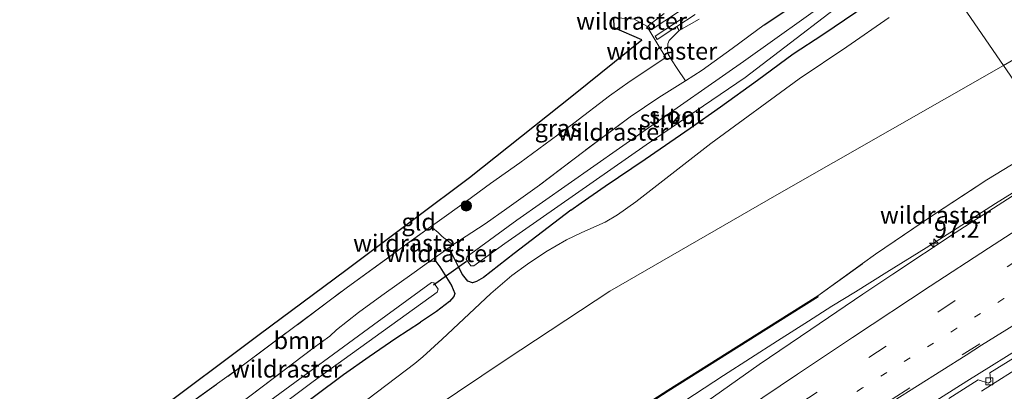
# Model space of a CAD drawing. Units: metres. Extents: x 142158 to 150003, y 468748 to 475002.
# Drawn here: x 144146 to 144289, y 471150 to 471204 of the extents above; entities that cross this region are included whole.
import ezdxf
from ezdxf.enums import TextEntityAlignment as Align

# ---------------------------------------------------------------- set-up
doc = ezdxf.new("R2010")
doc.units = ezdxf.units.M
for name, pattern in [('IE-TERREINAFSCHEIDING', [10, 8, -2]), ('VW-1-3_STREEP', [4, 1, -3]), ('VW-3-9_STREEP', [12, 3, -9])]:
    doc.linetypes.add(name, pattern=pattern)
doc.layers.get('0').update_dxf_attribs({"lineweight": 25})
for name, color, linetype, lineweight in [('B-ME-AM-KILOMETR-S-B1', 7, 'Continuous', 18), ('B-ME-BV-GELEIDECONSTRUCTIE-GELEIDERAIL-L-B1', 213, 'BV-GELEIDERAIL', 18), ('B-ME-GR-BOMENSTRUIKEN-GV-B6', 93, 'Continuous', 18), ('B-ME-GR-BOOM-GV-B6', 93, 'Continuous', 18), ('B-ME-GR-BOOM-S-B1', 93, 'Continuous', 18), ('B-ME-GR-STRUIKEN-GV-B6', 93, 'Continuous', 18), ('B-ME-GW-TEENLIJN-L-B1', 93, 'Continuous', 18), ('B-ME-IE-GRASLAND-GV-B6', 93, 'Continuous', 18), ('B-ME-IE-GRONDWERKLIJN-GROND_INGERICHT-GV-B6', 253, 'Continuous', 18), ('B-ME-IE-HULPGEOMETRIE-L-B1', 53, 'Continuous', 18), ('B-ME-IE-TERREINAFSCHEIDING-DOORGANG-L-B1', 8, 'IE-TERREINAFSCHEIDING-KUNSTMATIG-OPEN', 18), ('B-ME-IE-TERREINAFSCHEIDING-RASTERHEKWERK-L-B1', 8, 'IE-TERREINAFSCHEIDING', 18), ('B-ME-KW-GELUIDSWERING-GV-B6', 8, 'Continuous', 18), ('B-ME-KW-SCHERM-L-B1', 8, 'Continuous', 18), ('B-ME-OG-WATER-GV-B6', 153, 'Continuous', 18), ('B-ME-VH-VERH_SOORT-BITUMEN-GV-B6', 8, 'IE-TERREINAFSCHEIDING-NATUURLIJK-HOUTWAL', 18), ('B-ME-VH-VERH_SOORT-KLINKERS-GV-B6', 8, 'IE-TERREINAFSCHEIDING-NATUURLIJK-HOUTWAL', 18), ('B-ME-VV-KOLK-S-B1', 8, 'Continuous', 18), ('B-ME-VW-MARKERING-13STREEP-045-L-B1', 255, 'VW-1-3_STREEP', 18), ('B-ME-VW-MARKERING-39STREEP-015-L-B1', 255, 'VW-3-9_STREEP', 18), ('B-ME-VW-MARKERING-STREEP-015-L-B1', 7, 'Continuous', 18)]:
    doc.layers.add(name, color=color, linetype=linetype, lineweight=lineweight)
for name, color, linetype in [('B-ME-GW-INSTEEKWATERGANG-L-B1', 10, 'Continuous'), ('B-ME-KG-KADASTRAAL-OPNAMEDTMGRENS-L-B1', 10, 'Continuous'), ('B-ME-KW-DUIKER-L-B1', 10, 'Continuous')]:
    doc.layers.add(name, color=color, linetype=linetype)
doc.styles.add('NLCS-ISO', font='NLCS-ISO.TTF')
doc.linetypes.add('BV-GELEIDERAIL', pattern='A,10,-3,[108,NLCS.SHX,S=1,R=0,X=0,Y=0],-3', length=16)
doc.linetypes.add('IE-TERREINAFSCHEIDING-KUNSTMATIG-OPEN', pattern='A,7,-1.5,[67,NLCS.SHX,S=0.75,R=0,X=0,Y=0],-1.5', length=10)
doc.linetypes.add('IE-TERREINAFSCHEIDING-NATUURLIJK-HOUTWAL', pattern='A,7,-1.5,[67,NLCS.SHX,S=0.75,R=45,X=0,Y=0],-1.5,7,-1.5,[70,NLCS.SHX,S=0.75,R=0,X=0,Y=0],-1.5', length=20)

# ---------------------------------------------------------------- blocks, each defined once
blk = doc.blocks.new('hecto')
for p, q in [((0, 0.625), (-0.625, 0)), ((0, -0.625), (0, 0.625)), ((-0.625, 0), (0.625, 0)), ((0.625, 0), (0, -0.625))]:
    blk.add_line(p, q)
blk = doc.blocks.new('boom')
h = blk.add_hatch(color=256)
edge = h.paths.add_edge_path()
edge.add_arc((0, 0), 0.75, 0, 360)
blk.add_circle((0, 0), 0.75)
blk = doc.blocks.new('kolk')
blk.add_lwpolyline([(-0.5, -0.5), (0.5, -0.5), (0.5, 0.5), (-0.5, 0.5)], close=True)

msp = doc.modelspace()

# ---------------------------------------------------------------- linework, layer by layer
at = {"layer": 'B-ME-BV-GELEIDECONSTRUCTIE-GELEIDERAIL-L-B1'}
for points in [[(144242.6433, 471149.0203, 9.8538), (144248.252, 471152.6875, 9.8788), (144256.0741, 471157.716, 9.9287), (144260.6011, 471160.5827, 9.9412), (144263.9814, 471162.7333, 9.9703), (144267.4141, 471164.8282, 9.9994), (144271.9586, 471167.6901, 9.9864), (144277.6532, 471171.2172, 10.0046), (144282.1523, 471174.0625, 10.0083), (144287.7388, 471177.619, 10.052), (144292.5674, 471180.6314, 10.0265)], [(144285.6736, 471150.4168, 9.5803), (144292.4235, 471154.7067, 9.5972)]]:
    msp.add_polyline3d(points, dxfattribs=at)
at = {"layer": 'B-ME-GR-BOMENSTRUIKEN-GV-B6'}
for points in [[(144307.8553, 471203.3347, 3.8499), (144305.1081, 471203.3791, 4.1015), (144303.4293, 471203.4379, 4.1015), (144301.9713, 471203.4412, 4.1015), (144300.7043, 471203.2788, 4.1015), (144297.4063, 471202.1287, 4.1081), (144295.3729, 471201.2261, 4.1209), (144292.9028, 471199.9174, 4.1803), (144288.891, 471197.6326, 4.2618), (144280.4926, 471209.8626, 3.718), (144291.6282, 471217.5597, 3.6272), (144297.4289, 471221.3817, 3.526), (144298.273, 471221.5298, 3.526), (144298.9594, 471221.2414, 3.526), (144299.5581, 471220.7742, 3.526), (144300.4447, 471219.7593, 3.5867), (144301.9946, 471215.9817, 3.5867), (144303.2602, 471208.8938, 3.8296), (144304.5975, 471207.0023, 3.8296), (144307.8553, 471203.3347, 3.8499)], [(144280.4926, 471209.8626, 3.718), (144288.891, 471197.6326, 4.2618)], [(144145.466, 471110.4417, 4.0203), (144149.5234, 471113.1672, 3.9785), (144156.2006, 471118.2487, 3.7932), (144166.0902, 471126.4484, 3.87), (144177.7179, 471135.3829, 3.8649), (144186.8587, 471142.0722, 3.847), (144195.2487, 471148.2238, 3.8032), (144203.4929, 471154.4488, 3.9232), (144204.6385, 471155.4031, 3.9081), (144207.4625, 471157.9727, 3.8824), (144214.5133, 471164.5895, 3.9389), (144217.5471, 471167.171, 3.9075), (144219.8282, 471168.8232, 3.8931), (144222.4593, 471170.6169, 3.8696), (144225.4605, 471172.3757, 3.8544), (144227.7169, 471173.4075, 3.8393), (144231.1007, 471174.9349, 3.8339), (144232.8581, 471175.9865, 3.7873), (144235.5399, 471177.866, 3.7611), (144246.4394, 471186.3228, 3.9405), (144259.2253, 471195.6774, 4.0395), (144266.1564, 471200.2996, 3.9961), (144272.2838, 471204.5822, 3.8908)], [(144307.8553, 471203.3347, 3.8499), (144308.9055, 471200.4904, 5.0599), (144309.4757, 471197.9892, 6.2553), (144309.7986, 471195.9137, 7.325), (144309.0226, 471194.4859, 8.1495), (144307.3377, 471193.3054, 9.1659), (144303.3781, 471191.6228, 9.308), (144299.6158, 471189.4962, 9.4277), (144296.0467, 471187.2139, 9.4127), (144288.891, 471197.6326, 4.2618), (144292.9028, 471199.9174, 4.1803), (144295.3729, 471201.2261, 4.1209), (144297.4063, 471202.1287, 4.1081), (144300.7043, 471203.2788, 4.1015), (144301.9713, 471203.4412, 4.1015), (144303.4293, 471203.4379, 4.1015), (144305.1081, 471203.3791, 4.1015), (144307.8553, 471203.3347, 3.8499)], [(144288.891, 471197.6326, 4.2618), (144255.9809, 471178.9022, 3.9125), (144231.788, 471164.9447, 3.9507), (144216.7123, 471155.0097, 4.111), (144195.676, 471140.9066, 4.1101), (144182.3648, 471131.5433, 4.1238), (144179.5555, 471129.5547, 4.1002), (144171.1978, 471123.1862, 4.1779), (144163.6462, 471117.2618, 4.1145), (144151.9495, 471106.858, 4.3303), (144146.285, 471101.8435, 4.5276), (144139.5364, 471095.8881, 4.4573), (144134.5836, 471091.5328, 4.4224), (144130.4675, 471087.9894, 4.4343), (144119.3445, 471078.6623, 4.2019), (144105.0247, 471067.1376, 4.3983), (144095.303, 471059.4522, 4.0975), (144084.5379, 471050.3214, 3.9354), (144079.9953, 471046.6881, 4.052)], [(144079.9953, 471046.6881, 4.052), (144084.5379, 471050.3214, 3.9354), (144095.303, 471059.4522, 4.0975), (144105.0247, 471067.1376, 4.3983), (144119.3445, 471078.6623, 4.2019), (144130.4675, 471087.9894, 4.4343), (144134.5836, 471091.5328, 4.4224), (144139.5364, 471095.8881, 4.4573), (144146.285, 471101.8435, 4.5276), (144151.9495, 471106.858, 4.3303), (144163.6462, 471117.2618, 4.1145), (144171.1978, 471123.1862, 4.1779), (144179.5555, 471129.5547, 4.1002), (144182.3648, 471131.5433, 4.1238), (144195.676, 471140.9066, 4.1101), (144216.7123, 471155.0097, 4.111), (144231.788, 471164.9447, 3.9507), (144255.9809, 471178.9022, 3.9125), (144288.891, 471197.6326, 4.2618)], [(144288.891, 471197.6326, 4.2618), (144296.0467, 471187.2139, 9.4127), (144291.1506, 471183.9103, 9.2708), (144286.4679, 471181.0542, 9.2505), (144278.7414, 471175.9794, 9.2558), (144270.3007, 471170.2654, 9.1951), (144268.4426, 471168.9117, 9.1743), (144261.9237, 471164.2345, 9.0331), (144256.0842, 471160.5553, 9.076), (144240.1755, 471150.5703, 8.84), (144224.6499, 471140.5626, 8.8292), (144207.8248, 471128.8567, 8.6738), (144196.3337, 471120.8347, 8.7385), (144184.7041, 471112.8696, 8.5832), (144173.4555, 471105.3623, 8.6091), (144161.9185, 471098.4806, 8.1817), (144160.512, 471097.2908, 8.1428), (144148.8902, 471087.2926, 8.2686), (144134.7798, 471076.1543, 8.2453), (144119.3555, 471063.6715, 8.172), (144103.1454, 471050.4645, 8.0133), (144088.9218, 471038.7338, 7.9156)]]:
    msp.add_polyline3d(points, dxfattribs=at)
at = {"layer": 'B-ME-GR-BOOM-GV-B6'}
for points in [[(144258.0541, 471206.0552, 3.6495), (144254.1652, 471203.5217, 3.6987), (144249.5153, 471200.0866, 3.7082), (144245.1549, 471196.9495, 3.681), (144242.735, 471195.418, 3.6967)], [(144242.735, 471195.418, 3.6967), (144241.5237, 471197.1972, 3.7266), (144240.7207, 471198.4312, 3.7117), (144240.2523, 471199.2387, 3.8014), (144240.1339, 471199.8423, 3.8314), (144240.1888, 471200.733, 3.8239), (144240.3819, 471201.2592, 3.8089), (144241.8126, 471202.672, 3.7865), (144244.7089, 471204.3258, 3.8164)], [(144168.1915, 471146.7523, 3.7644), (144178.4227, 471154.0828, 3.6678), (144193.7105, 471165.5056, 3.6748), (144205.742, 471174.2375, 3.8657)], [(144205.742, 471174.2375, 3.8657), (144206.0299, 471174.0737, 3.8939), (144206.8706, 471173.4289, 3.8939), (144207.4298, 471172.8299, 3.848), (144208.9944, 471171.6388, 3.669), (144207.2512, 471170.3964, 3.7645), (144205.464, 471169.1336, 3.6202), (144203.3778, 471167.6423, 3.6202), (144198.679, 471164.28, 3.6039), (144195.3039, 471161.8199, 3.6283), (144192.1313, 471159.3055, 3.6202), (144191.1669, 471158.4189, 3.6283), (144188.7232, 471156.6454, 3.6191), (144171.9614, 471143.9515, 3.648)]]:
    msp.add_polyline3d(points, dxfattribs=at)
at = {"layer": 'B-ME-GR-STRUIKEN-GV-B6'}
for points in [[(144264.471, 471207.6973, 2.1066), (144251.1475, 471198.1867, 2.1804), (144236.9067, 471188.254, 2.1804), (144218.2921, 471175.2073, 2.2014), (144211.0922, 471169.9636, 2.2249), (144210.9027, 471169.5513, 2.3121), (144211.5842, 471168.5771, 2.3121), (144212.0539, 471168.616, 2.3121), (144216.512, 471171.8251, 2.3164), (144237.0272, 471186.1212, 2.2987), (144251.4136, 471195.901, 2.3075), (144270.1216, 471210.2193, 2.1096)], [(144267.4772, 471205.3449, 3.8712), (144262.6675, 471202.1097, 3.9011), (144258.3648, 471199.3017, 3.8413), (144253.1763, 471195.5007, 3.8831), (144247.8051, 471191.6147, 3.9011), (144243.4461, 471188.5158, 3.8101), (144236.8956, 471184.064, 3.6535), (144231.087, 471180.1549, 3.6444), (144227.6212, 471177.7127, 3.7141), (144226.0936, 471176.6507, 3.7684), (144222.8288, 471174.125, 3.7684), (144217.8856, 471170.3722, 3.7802), (144213.448, 471166.9177, 3.8513), (144212.4364, 471166.3074, 3.8513), (144211.8345, 471166.1413, 3.8513), (144211.1472, 471166.3913, 3.8158), (144210.4062, 471167.3471, 3.721), (144209.7833, 471168.5554, 3.6855), (144208.6218, 471170.8808, 3.7092), (144208.6521, 471171.3127, 3.721), (144208.9944, 471171.6388, 3.669), (144213.6657, 471174.6636, 3.6198), (144216.8445, 471176.8868, 3.5382), (144221.581, 471180.2866, 3.5654), (144227.9977, 471185.1505, 3.6062), (144234.6976, 471190.1849, 3.681), (144238.8742, 471192.9748, 3.7218), (144242.735, 471195.418, 3.6967), (144245.1549, 471196.9495, 3.681), (144249.5153, 471200.0866, 3.7082), (144254.1652, 471203.5217, 3.6987), (144258.0541, 471206.0552, 3.6495)], [(144171.9614, 471143.9515, 3.648), (144188.7232, 471156.6454, 3.6191), (144191.1669, 471158.4189, 3.6283), (144192.1313, 471159.3055, 3.6202), (144195.3039, 471161.8199, 3.6283), (144198.679, 471164.28, 3.6039), (144203.3778, 471167.6423, 3.6202), (144205.464, 471169.1336, 3.6202), (144205.9659, 471169.3374, 3.6439), (144206.5162, 471169.2213, 3.7741), (144207.1219, 471168.44, 3.7623), (144208.8102, 471165.7422, 3.7149), (144209.2596, 471164.5948, 3.7623), (144209.1537, 471164.132, 3.7623), (144208.4962, 471163.4065, 3.7741), (144206.6078, 471161.998, 3.7741), (144204.3003, 471160.4245, 3.6951), (144200.6981, 471158.1134, 3.6795), (144196.8486, 471155.4595, 3.6535), (144193.1353, 471152.8717, 3.6015), (144188.9091, 471149.7063, 3.6431)], [(144205.8794, 471166.167, 2.242), (144197.4834, 471160.0521, 2.2694), (144182.4176, 471149.0392, 2.2497), (144172.2873, 471141.3655, 2.299), (144159.4202, 471131.2989, 2.1708), (144145.725, 471120.3833, 2.2035), (144140.3689, 471116.2731, 2.3363), (144114.5521, 471095.6926, 2.0334), (144098.7915, 471082.2851, 2.169), (144088.0079, 471073.6352, 2.2642), (144063.2944, 471051.3663, 2.1252), (144048.3371, 471037.6798, 2.0742)], [(144064.1625, 471049.9979, 2.2737), (144084.5005, 471068.4618, 2.3227), (144098.9904, 471080.1057, 2.3098), (144123.2937, 471100.6523, 2.3356), (144134.1975, 471108.8998, 2.509), (144142.1904, 471115.2599, 2.4706), (144160.5826, 471130.6404, 2.1739), (144173.6898, 471140.5896, 2.3075), (144188.7166, 471151.8171, 2.2898), (144206.7212, 471164.7773, 2.307), (144206.8583, 471165.2041, 2.242), (144206.2315, 471166.1191, 2.242), (144205.8794, 471166.167, 2.242)]]:
    msp.add_polyline3d(points, dxfattribs=at)
at = {"layer": 'B-ME-GW-INSTEEKWATERGANG-L-B1'}
for points in [[(144254.1652, 471203.5217, 3.6987), (144258.0541, 471206.0552, 3.6495), (144260.7484, 471207.3787, 3.5786), (144262.4575, 471208.4424, 3.5185), (144266.9595, 471212.082, 3.4967), (144272.0713, 471216.0055, 3.4148), (144274.7787, 471218.1827, 3.4055)], [(144226.0936, 471176.6507, 3.7684), (144227.6212, 471177.7127, 3.7141), (144231.087, 471180.1549, 3.6444), (144236.8956, 471184.064, 3.6535), (144243.4461, 471188.5158, 3.8101), (144247.8051, 471191.6147, 3.9011), (144253.1763, 471195.5007, 3.8831), (144258.3648, 471199.3017, 3.8413), (144262.6675, 471202.1097, 3.9011), (144267.4772, 471205.3449, 3.8712), (144271.1856, 471208.3391, 3.6977), (144275.1297, 471211.1587, 3.5901), (144278.0938, 471213.3556, 3.5901)], [(144226.0936, 471176.6507, 3.7684), (144222.8288, 471174.125, 3.7684), (144217.8856, 471170.3722, 3.7802), (144213.448, 471166.9177, 3.8513), (144212.4364, 471166.3074, 3.8513), (144211.8345, 471166.1413, 3.8513), (144211.1472, 471166.3913, 3.8158), (144210.4062, 471167.3471, 3.721), (144209.7833, 471168.5554, 3.6855), (144208.6218, 471170.8808, 3.7092), (144208.6521, 471171.3127, 3.721), (144208.9944, 471171.6388, 3.669)], [(144205.464, 471169.1336, 3.6202), (144205.9659, 471169.3374, 3.6439), (144206.5162, 471169.2213, 3.7741), (144207.1219, 471168.44, 3.7623), (144208.8102, 471165.7422, 3.7149), (144209.2596, 471164.5948, 3.7623), (144209.1537, 471164.132, 3.7623), (144208.4962, 471163.4065, 3.7741), (144206.6078, 471161.998, 3.7741), (144204.3003, 471160.4245, 3.6951)], [(144142.8178, 471113.5769, 3.8649), (144146.6879, 471116.7438, 3.8762), (144159.1493, 471126.6594, 3.7912), (144165.6384, 471131.8413, 3.7655), (144177.0057, 471140.7389, 3.704), (144180.2998, 471143.2965, 3.6528), (144182.1633, 471144.667, 3.6639), (144184.3756, 471146.3078, 3.6483), (144188.9091, 471149.7063, 3.6431), (144193.1353, 471152.8717, 3.6015), (144196.8486, 471155.4595, 3.6535), (144200.6981, 471158.1134, 3.6795), (144204.3003, 471160.4245, 3.6951)]]:
    msp.add_polyline3d(points, dxfattribs=at)
at = {"layer": 'B-ME-GW-TEENLIJN-L-B1'}
for points in [[(144288.891, 471197.6326, 4.2618), (144292.9028, 471199.9174, 4.1803), (144295.3729, 471201.2261, 4.1209), (144297.4063, 471202.1287, 4.1081), (144300.7043, 471203.2788, 4.1015), (144301.9713, 471203.4412, 4.1015), (144303.4293, 471203.4379, 4.1015), (144305.1081, 471203.3791, 4.1015), (144307.8553, 471203.3347, 3.8499), (144310.1485, 471202.8443, 3.8323), (144311.8776, 471202.047, 3.7143), (144315.2106, 471199.8942, 3.482), (144315.7655, 471199.3848, 3.5266), (144317.9328, 471197.3948, 3.287)], [(144079.9953, 471046.6881, 4.052), (144084.5379, 471050.3214, 3.9354), (144095.303, 471059.4522, 4.0975), (144105.0247, 471067.1376, 4.3983), (144119.3445, 471078.6623, 4.2019), (144130.4675, 471087.9894, 4.4343), (144134.5836, 471091.5328, 4.4224), (144139.5364, 471095.8881, 4.4573), (144146.285, 471101.8435, 4.5276), (144151.9495, 471106.858, 4.3303), (144163.6462, 471117.2618, 4.1145), (144171.1978, 471123.1862, 4.1779), (144179.5555, 471129.5547, 4.1002), (144182.3648, 471131.5433, 4.1238), (144195.676, 471140.9066, 4.1101), (144216.7123, 471155.0097, 4.111), (144231.788, 471164.9447, 3.9507), (144255.9809, 471178.9022, 3.9125), (144288.891, 471197.6326, 4.2618)]]:
    msp.add_polyline3d(points, dxfattribs=at)
at = {"layer": 'B-ME-IE-GRASLAND-GV-B6'}
for points in [[(144239.637, 471205.1478, 3.6451), (144237.3511, 471203.3471, 3.6822), (144237.7716, 471202.7812, 3.6822), (144241.7108, 471205.3951, 3.6717)], [(144272.2838, 471204.5822, 3.8908), (144266.1564, 471200.2996, 3.9961), (144259.2253, 471195.6774, 4.0395), (144246.4394, 471186.3228, 3.9405), (144235.5399, 471177.866, 3.7611), (144232.8581, 471175.9865, 3.7873), (144231.1007, 471174.9349, 3.8339), (144227.7169, 471173.4075, 3.8393), (144225.4605, 471172.3757, 3.8544), (144222.4593, 471170.6169, 3.8696), (144219.8282, 471168.8232, 3.8931), (144217.5471, 471167.171, 3.9075), (144214.5133, 471164.5895, 3.9389), (144207.4625, 471157.9727, 3.8824), (144204.6385, 471155.4031, 3.9081), (144203.4929, 471154.4488, 3.9232), (144195.2487, 471148.2238, 3.8032), (144186.8587, 471142.0722, 3.847), (144177.7179, 471135.3829, 3.8649), (144166.0902, 471126.4484, 3.87), (144156.2006, 471118.2487, 3.7932), (144149.5234, 471113.1672, 3.9785), (144145.466, 471110.4417, 4.0203)], [(144188.9091, 471149.7063, 3.6431), (144193.1353, 471152.8717, 3.6015), (144196.8486, 471155.4595, 3.6535), (144200.6981, 471158.1134, 3.6795), (144204.3003, 471160.4245, 3.6951), (144206.6078, 471161.998, 3.7741), (144208.4962, 471163.4065, 3.7741), (144209.1537, 471164.132, 3.7623), (144209.2596, 471164.5948, 3.7623), (144208.8102, 471165.7422, 3.7149), (144207.1219, 471168.44, 3.7623), (144206.5162, 471169.2213, 3.7741), (144205.9659, 471169.3374, 3.6439), (144205.464, 471169.1336, 3.6202), (144207.2512, 471170.3964, 3.7645), (144208.9944, 471171.6388, 3.669), (144208.6521, 471171.3127, 3.721), (144208.6218, 471170.8808, 3.7092), (144209.7833, 471168.5554, 3.6855), (144210.4062, 471167.3471, 3.721), (144211.1472, 471166.3913, 3.8158), (144211.8345, 471166.1413, 3.8513), (144212.4364, 471166.3074, 3.8513), (144213.448, 471166.9177, 3.8513), (144217.8856, 471170.3722, 3.7802), (144222.8288, 471174.125, 3.7684), (144226.0936, 471176.6507, 3.7684), (144227.6212, 471177.7127, 3.7141), (144231.087, 471180.1549, 3.6444), (144236.8956, 471184.064, 3.6535), (144243.4461, 471188.5158, 3.8101), (144247.8051, 471191.6147, 3.9011), (144253.1763, 471195.5007, 3.8831), (144258.3648, 471199.3017, 3.8413), (144262.6675, 471202.1097, 3.9011), (144267.4772, 471205.3449, 3.8712)], [(144242.4259, 471204.5262, 3.6769), (144238.337, 471201.8465, 3.6769), (144238.6574, 471201.3922, 3.6769), (144241.4865, 471203.2593, 3.6743), (144241.8126, 471202.672, 3.7865), (144240.3819, 471201.2592, 3.8089), (144240.1888, 471200.733, 3.8239), (144240.1339, 471199.8423, 3.8314), (144240.2523, 471199.2387, 3.8014), (144240.7207, 471198.4312, 3.7117), (144241.5237, 471197.1972, 3.7266), (144242.735, 471195.418, 3.6967), (144238.8742, 471192.9748, 3.7218), (144234.6976, 471190.1849, 3.681), (144227.9977, 471185.1505, 3.6062), (144221.581, 471180.2866, 3.5654), (144216.8445, 471176.8868, 3.5382), (144213.6657, 471174.6636, 3.6198), (144208.9944, 471171.6388, 3.669), (144207.4298, 471172.8299, 3.848), (144206.8706, 471173.4289, 3.8939), (144206.0299, 471174.0737, 3.8939), (144205.742, 471174.2375, 3.8657), (144206.693, 471174.9312, 3.8677), (144210.9733, 471177.9826, 3.7068), (144214.456, 471180.5281, 3.7742), (144218.7256, 471183.5077, 3.6854), (144224.206, 471187.5718, 3.705), (144226.5606, 471189.2703, 3.7742), (144231.7374, 471193.2313, 3.7024), (144234.7022, 471195.3285, 3.715), (144239.8832, 471198.7671, 3.8222), (144238.7309, 471200.6606, 3.7403), (144237.1402, 471203.2954, 3.7085), (144235.282, 471204.3187, 3.7453)], [(144244.7089, 471204.3258, 3.8164), (144241.8126, 471202.672, 3.7865), (144241.4865, 471203.2593, 3.6743), (144244.1447, 471205.0136, 3.6718)], [(144134.8736, 471076.0371, 8.2959), (144148.9857, 471087.1768, 8.3192), (144160.6094, 471097.1766, 8.1934), (144162.006, 471098.358, 8.2323), (144173.5356, 471105.2353, 8.6596), (144184.7881, 471112.7453, 8.6337), (144196.4191, 471120.7112, 8.7891), (144207.9106, 471128.7336, 8.7244), (144224.7334, 471140.4379, 8.8798), (144240.2561, 471150.4436, 8.8905), (144256.1642, 471160.4282, 9.1266), (144262.0038, 471164.1076, 9.0837), (144261.9237, 471164.2345, 9.0331), (144268.4426, 471168.9117, 9.1743), (144270.3007, 471170.2654, 9.1951), (144278.7414, 471175.9794, 9.2558), (144286.4679, 471181.0542, 9.2505), (144291.1506, 471183.9103, 9.2708)], [(144291.4968, 471179.5564, 9.3589), (144281.8929, 471173.3752, 9.3173), (144272.8079, 471167.3857, 9.2341), (144268.4647, 471164.5042, 9.2549), (144260.9083, 471159.3728, 9.2289), (144253.4265, 471154.2776, 9.1769), (144244.8139, 471148.2284, 9.1176), (144238.7909, 471144.0483, 9.0929), (144231.0029, 471138.4014, 9.0139), (144223.5987, 471133.34, 8.9694), (144216.4769, 471128.3881, 8.92), (144208.1882, 471122.6258, 8.8706), (144202.0084, 471118.2729, 8.8355), (144193.6859, 471112.2855, 8.8027), (144184.518, 471105.5229, 8.7232), (144176.7114, 471099.5952, 8.6564), (144172.1552, 471096.2036, 8.6181), (144165.6161, 471091.2656, 8.5459), (144160.3449, 471087.2613, 8.5246), (144154.9004, 471083.1075, 8.4779), (144148.637, 471078.2568, 8.4269), (144142.2558, 471073.3495, 8.3589)], [(144280.9384, 471149.3801, 8.9044), (144285.1995, 471152.0663, 8.9239), (144286.7227, 471151.5905, 8.8654), (144287.0437, 471151.8348, 8.8654), (144286.9236, 471153.088, 8.9317), (144295.8915, 471158.6548, 8.9356)]]:
    msp.add_polyline3d(points, dxfattribs=at)
at = {"layer": 'B-ME-IE-GRONDWERKLIJN-GROND_INGERICHT-GV-B6'}
for points in [[(144178.4227, 471154.0828, 3.6678), (144168.1915, 471146.7523, 3.7644), (144167.6078, 471146.3506, 3.7448), (144167.7837, 471146.6191, 3.7538), (144167.7088, 471146.9333, 3.7111), (144167.4037, 471147.3211, 3.6024), (144167.1961, 471147.6413, 3.5224), (144165.5148, 471147.023, 3.4996), (144165.2696, 471146.9596, 3.4996), (144180.902, 471158.645, 3.6043), (144193.446, 471167.963, 3.6028), (144203.5277, 471175.4967, 3.6495), (144211.417, 471181.392, 3.686), (144226.499, 471193.378, 3.654), (144236.411, 471201.318, 3.6715), (144232.393, 471203.065, 3.6212), (144232.3408, 471204.5509, 3.6832)], [(144235.282, 471204.3187, 3.7453), (144237.1402, 471203.2954, 3.7085), (144238.7309, 471200.6606, 3.7403), (144239.8832, 471198.7671, 3.8222), (144234.7022, 471195.3285, 3.715), (144231.7374, 471193.2313, 3.7024), (144226.5606, 471189.2703, 3.7742), (144224.206, 471187.5718, 3.705), (144218.7256, 471183.5077, 3.6854), (144214.456, 471180.5281, 3.7742), (144210.9733, 471177.9826, 3.7068), (144206.693, 471174.9312, 3.8677), (144205.742, 471174.2375, 3.8657), (144193.7105, 471165.5056, 3.6748), (144178.4227, 471154.0828, 3.6678)]]:
    msp.add_polyline3d(points, dxfattribs=at)
at = {"layer": 'B-ME-IE-HULPGEOMETRIE-L-B1'}
msp.add_polyline3d([(144280.4926, 471209.8626, 3.718), (144288.891, 471197.6326, 4.2618), (144296.0467, 471187.2139, 9.4127), (144298.4472, 471183.7185, 9.3694), (144309.7649, 471167.2385, 8.9682), (144314.7822, 471159.9327, 9.0032), (144326.0818, 471143.4792, 8.6939), (144327.4262, 471141.5216, 8.6985), (144328.4552, 471140.0233, 8.358), (144333.1935, 471133.1234, 4.636), (144334.9372, 471130.5848, 3.6825), (144337.2481, 471127.2199, 3.467), (144339.2388, 471124.3212, 3.414), (144340.9263, 471121.8639, 3.342), (144348.6781, 471110.5763, 3.2903), (144352.1312, 471105.5482, 3.2455), (144354.5752, 471101.9894, 3.1969), (144356.679, 471098.926, 3.3402)], dxfattribs=at)
at = {"layer": 'B-ME-IE-TERREINAFSCHEIDING-DOORGANG-L-B1'}
msp.add_line((144238.7309, 471200.6606, 3.7403), (144237.1402, 471203.2954, 3.7085), dxfattribs=at)
at = {"layer": 'B-ME-IE-TERREINAFSCHEIDING-RASTERHEKWERK-L-B1'}
msp.add_line((144239.8832, 471198.7671, 3.8222), (144238.7309, 471200.6606, 3.7403), dxfattribs=at)
for points in [[(144237.1402, 471203.2954, 3.7085), (144235.282, 471204.3187, 3.7453), (144232.3408, 471204.5509, 3.6832)], [(144254.1652, 471203.5217, 3.6987), (144249.5153, 471200.0866, 3.7082), (144245.1549, 471196.9495, 3.681), (144242.735, 471195.418, 3.6967), (144238.8742, 471192.9748, 3.7218), (144234.6976, 471190.1849, 3.681), (144227.9977, 471185.1505, 3.6062), (144221.581, 471180.2866, 3.5654), (144216.8445, 471176.8868, 3.5382), (144213.6657, 471174.6636, 3.6198), (144208.9944, 471171.6388, 3.669)], [(144157.6296, 471139.5171, 3.6983), (144161.9262, 471142.5287, 3.7878), (144167.6078, 471146.3506, 3.7448), (144168.1915, 471146.7523, 3.7644), (144178.4227, 471154.0828, 3.6678), (144193.7105, 471165.5056, 3.6748), (144205.742, 471174.2375, 3.8657), (144206.693, 471174.9312, 3.8677), (144210.9733, 471177.9826, 3.7068), (144214.456, 471180.5281, 3.7742), (144218.7256, 471183.5077, 3.6854), (144224.206, 471187.5718, 3.705), (144226.5606, 471189.2703, 3.7742), (144231.7374, 471193.2313, 3.7024), (144234.7022, 471195.3285, 3.715), (144239.8832, 471198.7671, 3.8222)], [(144261.9237, 471164.2345, 9.0331), (144268.4426, 471168.9117, 9.1743), (144270.3007, 471170.2654, 9.1951), (144278.7414, 471175.9794, 9.2558), (144286.4679, 471181.0542, 9.2505), (144291.1506, 471183.9103, 9.2708), (144296.0467, 471187.2139, 9.4127)], [(144205.464, 471169.1336, 3.6202), (144207.2512, 471170.3964, 3.7645), (144208.9944, 471171.6388, 3.669)], [(144157.3974, 471132.6698, 3.7653), (144163.7211, 471137.5682, 3.6718), (144165.3057, 471138.7958, 3.6673), (144171.9614, 471143.9515, 3.648), (144188.7232, 471156.6454, 3.6191), (144191.1669, 471158.4189, 3.6283), (144192.1313, 471159.3055, 3.6202), (144195.3039, 471161.8199, 3.6283), (144198.679, 471164.28, 3.6039), (144203.3778, 471167.6423, 3.6202), (144205.464, 471169.1336, 3.6202)]]:
    msp.add_polyline3d(points, dxfattribs=at)
at = {"layer": 'B-ME-KG-KADASTRAAL-OPNAMEDTMGRENS-L-B1'}
msp.add_polyline3d([(144143.8051, 471129.6919, 3.714), (144155.7045, 471139.6172, 3.6293), (144157.7205, 471141.1648, 4.1388), (144163.975, 471145.9661, 4.181), (144165.2696, 471146.9596, 3.4996), (144180.902, 471158.645, 3.6043), (144193.446, 471167.963, 3.6028), (144203.5277, 471175.4967, 3.6495), (144211.417, 471181.392, 3.686), (144226.499, 471193.378, 3.654), (144236.411, 471201.318, 3.6715), (144232.393, 471203.065, 3.6212), (144232.3408, 471204.5509, 3.6832)], dxfattribs=at)
at = {"layer": 'B-ME-KW-DUIKER-L-B1'}
msp.add_line((144210.974, 471169.223, 2.666), (144206.174, 471165.813, 2.666), dxfattribs=at)
at = {"layer": 'B-ME-KW-GELUIDSWERING-GV-B6'}
msp.add_polyline3d([(144134.7798, 471076.1543, 8.2453), (144148.8902, 471087.2926, 8.2686), (144160.512, 471097.2908, 8.1428), (144161.9185, 471098.4806, 8.1817), (144173.4555, 471105.3623, 8.6091), (144184.7041, 471112.8696, 8.5832), (144196.3337, 471120.8347, 8.7385), (144207.8248, 471128.8567, 8.6738), (144224.6499, 471140.5626, 8.8292), (144240.1755, 471150.5703, 8.84), (144256.0842, 471160.5553, 9.076), (144261.9237, 471164.2345, 9.0331), (144262.0038, 471164.1076, 9.0837), (144256.1642, 471160.4282, 9.1266), (144240.2561, 471150.4436, 8.8905), (144224.7334, 471140.4379, 8.8798), (144207.9106, 471128.7336, 8.7244), (144196.4191, 471120.7112, 8.7891), (144184.7881, 471112.7453, 8.6337), (144173.5356, 471105.2353, 8.6596), (144162.006, 471098.358, 8.2323), (144160.6094, 471097.1766, 8.1934), (144148.9857, 471087.1768, 8.3192), (144134.8736, 471076.0371, 8.2959)], dxfattribs=at)
at = {"layer": 'B-ME-KW-SCHERM-L-B1'}
msp.add_polyline3d([(144088.9695, 471038.6758, 11.0463), (144103.193, 471050.4064, 11.1647), (144119.4029, 471063.6132, 11.218), (144134.8268, 471076.0957, 11.3482), (144148.938, 471087.2347, 11.4015), (144160.5607, 471097.2337, 11.4126), (144161.9623, 471098.4193, 11.4015), (144173.4956, 471105.2987, 11.4222), (144184.7462, 471112.8074, 11.4222), (144196.3764, 471120.7729, 11.3356), (144207.8678, 471128.7951, 11.1721), (144224.6917, 471140.5002, 11.1721), (144240.2158, 471150.5069, 11.0892), (144256.1243, 471160.4917, 10.3181), (144261.9408, 471164.1565, 10.2049)], dxfattribs=at)
at = {"layer": 'B-ME-OG-WATER-GV-B6'}
for points in [[(144277.071, 471214.8448, 1.9869), (144270.1216, 471210.2193, 2.1096), (144251.4136, 471195.901, 2.3075), (144237.0272, 471186.1212, 2.2987), (144216.512, 471171.8251, 2.3164), (144212.0539, 471168.616, 2.3121), (144211.5842, 471168.5771, 2.3121), (144210.9027, 471169.5513, 2.3121), (144211.0922, 471169.9636, 2.2249), (144218.2921, 471175.2073, 2.2014), (144236.9067, 471188.254, 2.1804), (144251.1475, 471198.1867, 2.1804), (144264.471, 471207.6973, 2.1066), (144276.2221, 471216.0809, 1.9869), (144277.071, 471214.8448, 1.9869)], [(144048.3371, 471037.6798, 2.0742), (144063.2944, 471051.3663, 2.1252), (144088.0079, 471073.6352, 2.2642), (144098.7915, 471082.2851, 2.169), (144114.5521, 471095.6926, 2.0334), (144140.3689, 471116.2731, 2.3363), (144145.725, 471120.3833, 2.2035), (144159.4202, 471131.2989, 2.1708), (144172.2873, 471141.3655, 2.299), (144182.4176, 471149.0392, 2.2497), (144197.4834, 471160.0521, 2.2694), (144205.8794, 471166.167, 2.242)], [(144205.8794, 471166.167, 2.242), (144206.2315, 471166.1191, 2.242), (144206.8583, 471165.2041, 2.242), (144206.7212, 471164.7773, 2.307), (144188.7166, 471151.8171, 2.2898), (144173.6898, 471140.5896, 2.3075), (144160.5826, 471130.6404, 2.1739), (144142.1904, 471115.2599, 2.4706), (144134.1975, 471108.8998, 2.509), (144123.2937, 471100.6523, 2.3356), (144098.9904, 471080.1057, 2.3098), (144084.5005, 471068.4618, 2.3227), (144064.1625, 471049.9979, 2.2737)]]:
    msp.add_polyline3d(points, dxfattribs=at)
at = {"layer": 'B-ME-VH-VERH_SOORT-BITUMEN-GV-B6'}
for points in [[(144142.2558, 471073.3495, 8.3589), (144148.637, 471078.2568, 8.4269), (144154.9004, 471083.1075, 8.4779), (144160.3449, 471087.2613, 8.5246), (144165.6161, 471091.2656, 8.5459), (144172.1552, 471096.2036, 8.6181), (144176.7114, 471099.5952, 8.6564), (144184.518, 471105.5229, 8.7232), (144193.6859, 471112.2855, 8.8027), (144202.0084, 471118.2729, 8.8355), (144208.1882, 471122.6258, 8.8706), (144216.4769, 471128.3881, 8.92), (144223.5987, 471133.34, 8.9694), (144231.0029, 471138.4014, 9.0139), (144238.7909, 471144.0483, 9.0929), (144244.8139, 471148.2284, 9.1176), (144253.4265, 471154.2776, 9.1769), (144260.9083, 471159.3728, 9.2289), (144268.4647, 471164.5042, 9.2549), (144272.8079, 471167.3857, 9.2341), (144281.8929, 471173.3752, 9.3173), (144291.4968, 471179.5564, 9.3589)], [(144295.8915, 471158.6548, 8.9356), (144286.9236, 471153.088, 8.9317), (144287.0437, 471151.8348, 8.8654), (144286.7227, 471151.5905, 8.8654), (144285.1995, 471152.0663, 8.9239), (144280.9384, 471149.3801, 8.9044)]]:
    msp.add_polyline3d(points, dxfattribs=at)
at = {"layer": 'B-ME-VH-VERH_SOORT-KLINKERS-GV-B6'}
for points in [[(144241.7108, 471205.3951, 3.6717), (144237.7716, 471202.7812, 3.6822), (144237.3511, 471203.3471, 3.6822), (144239.637, 471205.1478, 3.6451)], [(144244.1447, 471205.0136, 3.6718), (144241.4865, 471203.2593, 3.6743), (144238.6574, 471201.3922, 3.6769), (144238.337, 471201.8465, 3.6769), (144242.4259, 471204.5262, 3.6769)]]:
    msp.add_polyline3d(points, dxfattribs=at)
at = {"layer": 'B-ME-VW-MARKERING-13STREEP-045-L-B1'}
msp.add_polyline3d([(144295.7726, 471168.1071, 9.1677), (144288.933, 471163.8362, 9.1393), (144282.0983, 471159.5393, 9.1136), (144268.4482, 471150.9101, 9.0764), (144261.6084, 471146.5837, 9.0249)], dxfattribs=at)
at = {"layer": 'B-ME-VW-MARKERING-39STREEP-015-L-B1'}
for points in [[(144302.9332, 471177.1863, 9.2582), (144302.0231, 471176.599, 9.2472), (144291.9174, 471170.0845, 9.2335), (144281.8887, 471163.5522, 9.1963), (144271.8504, 471156.9518, 9.1534), (144261.8476, 471150.2974, 9.0801), (144251.8468, 471143.6212, 9.0395), (144241.8976, 471136.9266, 8.9961), (144231.9724, 471130.1855, 8.915), (144222.1086, 471123.3663, 8.8406), (144212.274, 471116.4589, 8.7974), (144202.0991, 471109.1971, 8.7155), (144192.3698, 471102.1368, 8.6269), (144179.2907, 471092.5127, 8.4871), (144173.1176, 471087.8073, 8.5264), (144163.5691, 471080.575, 8.4096), (144163.5516, 471080.5614, 8.4095)], [(144307.3073, 471170.8171, 9.1256), (144305.845, 471169.9173, 9.1276), (144285.4311, 471157.2881, 9.0876), (144275.2748, 471150.9041, 9.033), (144265.1284, 471144.4658, 8.9638), (144255.0715, 471137.9937, 8.8983), (144247.5563, 471133.1197, 8.8619), (144234.942, 471124.8885, 8.7818), (144227.4742, 471119.9418, 8.7382), (144214.9677, 471111.5787, 8.7018), (144205.0655, 471104.8196, 8.6399), (144195.1977, 471097.9544, 8.5161), (144185.4018, 471091.0419, 8.4504), (144178.0915, 471085.8139, 8.3934), (144168.3893, 471078.7334, 8.3224), (144158.7546, 471071.6128, 8.2522), (144149.1763, 471064.3945, 8.1175), (144138.0411, 471055.8747, 8.0703), (144127.7569, 471047.8756, 7.9664)]]:
    msp.add_polyline3d(points, dxfattribs=at)
at = {"layer": 'B-ME-VW-MARKERING-STREEP-015-L-B1'}
for points in [[(144118.8128, 471050.0869, 8.0973), (144128.1574, 471057.598, 8.2124), (144142.1093, 471068.5975, 8.3409), (144152.5613, 471076.7155, 8.4143), (144161.3339, 471083.471, 8.4694), (144167.9578, 471088.485, 8.5566), (144175.9118, 471094.4827, 8.6357), (144184.5643, 471100.9228, 8.7272), (144194.8568, 471108.4836, 8.7928), (144204.3993, 471115.3023, 8.8702), (144211.0687, 471119.9919, 8.9017), (144219.2932, 471125.7606, 8.9599), (144228.1278, 471131.8775, 8.9633), (144240.9753, 471140.689, 9.0681), (144251.4528, 471147.8104, 9.1276), (144259.009, 471152.9024, 9.1661), (144266.9621, 471158.1947, 9.2277), (144278.2687, 471165.637, 9.26), (144286.7256, 471171.1421, 9.3073), (144300.8078, 471180.2811, 9.324)], [(144307.4869, 471170.5556, 9.1256), (144285.7154, 471157.0953, 9.072), (144283.467, 471155.6716, 9.0694), (144265.8146, 471144.5204, 8.9516), (144258.0663, 471139.5462, 8.9168), (144249.1928, 471133.8111, 8.8853), (144240.4557, 471128.1265, 8.8338), (144235.1946, 471124.7024, 8.8052), (144227.8965, 471119.8588, 8.7584), (144214.9867, 471111.2129, 8.696), (144203.9856, 471103.7007, 8.6232), (144193.0606, 471096.0925, 8.5426), (144183.8542, 471089.5556, 8.4298), (144177.9637, 471085.3318, 8.3576), (144168.6417, 471078.5239, 8.3236), (144158.9794, 471071.395, 8.2641), (144146.9181, 471062.2903, 8.1102)], [(144188.603, 471088.9195, 8.335), (144195.7167, 471093.9025, 8.4402), (144201.1118, 471097.6983, 8.475), (144214.7355, 471107.0732, 8.5681), (144226.5508, 471114.9955, 8.6323), (144235.6788, 471121.0586, 8.6932), (144246.6813, 471128.2644, 8.7405), (144253.132, 471132.4512, 8.8149), (144259.5682, 471136.6082, 8.8419), (144267.8493, 471141.9038, 8.8656), (144276.1713, 471147.195, 8.9298), (144283.5842, 471151.8749, 8.9636), (144292.8805, 471157.6717, 8.9703), (144304.0675, 471164.6003, 9.0041), (144309.3468, 471167.8474, 9.0233)]]:
    msp.add_polyline3d(points, dxfattribs=at)

# ---------------------------------------------------------------- block references
at = {"layer": 'B-ME-AM-KILOMETR-S-B1', "rotation": 90}
msp.add_blockref('hecto', (144278.7855, 471171.8852, 9.3899), dxfattribs=at)
at = {"layer": 'B-ME-GR-BOOM-S-B1', "rotation": 90}
msp.add_blockref('boom', (144210.9367, 471177.2799, 3.5732), dxfattribs=at)
at = {"layer": 'B-ME-VV-KOLK-S-B1', "rotation": 90}
msp.add_blockref('kolk', (144286.8149, 471151.8496, 8.8654), dxfattribs=at)

# ---------------------------------------------------------------- texts
at = {"layer": 'B-ME-AM-KILOMETR-S-B1', "ltscale": 0.2, "style": 'NLCS-ISO'}
msp.add_text('97.2', height=2.5, dxfattribs=at).set_placement((144278.7855, 471171.8852, 9.3899), align=Align.BOTTOM_LEFT)
at = {"layer": 'B-ME-GR-BOOM-GV-B6', "ltscale": 0.2, "style": 'NLCS-ISO'}
msp.add_text('bmn', height=2.5, dxfattribs=at).set_placement((144186.6607, 471157.7741), align=Align.MIDDLE_CENTER)
at = {"layer": 'B-ME-GR-STRUIKEN-GV-B6', "ltscale": 0.2, "style": 'NLCS-ISO'}
msp.add_text('strkn', height=2.5, dxfattribs=at).set_placement((144240.1853, 471189.9034), align=Align.MIDDLE_CENTER)
at = {"layer": 'B-ME-IE-GRASLAND-GV-B6', "ltscale": 0.2, "style": 'NLCS-ISO'}
msp.add_text('gras', height=2.5, dxfattribs=at).set_placement((144224.2385, 471188.5371), align=Align.MIDDLE_CENTER)
at = {"layer": 'B-ME-IE-GRONDWERKLIJN-GROND_INGERICHT-GV-B6', "ltscale": 0.2, "style": 'NLCS-ISO'}
msp.add_text('gld', height=2.5, dxfattribs=at).set_placement((144204.0313, 471174.9597), align=Align.MIDDLE_CENTER)
at = {"layer": 'B-ME-IE-TERREINAFSCHEIDING-RASTERHEKWERK-L-B1', "ltscale": 0.2, "style": 'NLCS-ISO'}
for p in [(144234.921, 471204.055), (144239.307, 471199.7138), (144232.2023, 471187.9783), (144279.0105, 471175.9385), (144202.573, 471171.8808), (144207.2365, 471170.3896), (144184.8392, 471153.6574)]:
    msp.add_text('wildraster', height=2.5, dxfattribs=at).set_placement(p, align=Align.MIDDLE_CENTER)
at = {"layer": 'B-ME-OG-WATER-GV-B6', "ltscale": 0.2, "style": 'NLCS-ISO'}
msp.add_text('sloot', height=2.5, dxfattribs=at).set_placement((144241.4593, 471190.3927), align=Align.MIDDLE_CENTER)

doc.saveas('drawing.dxf')
